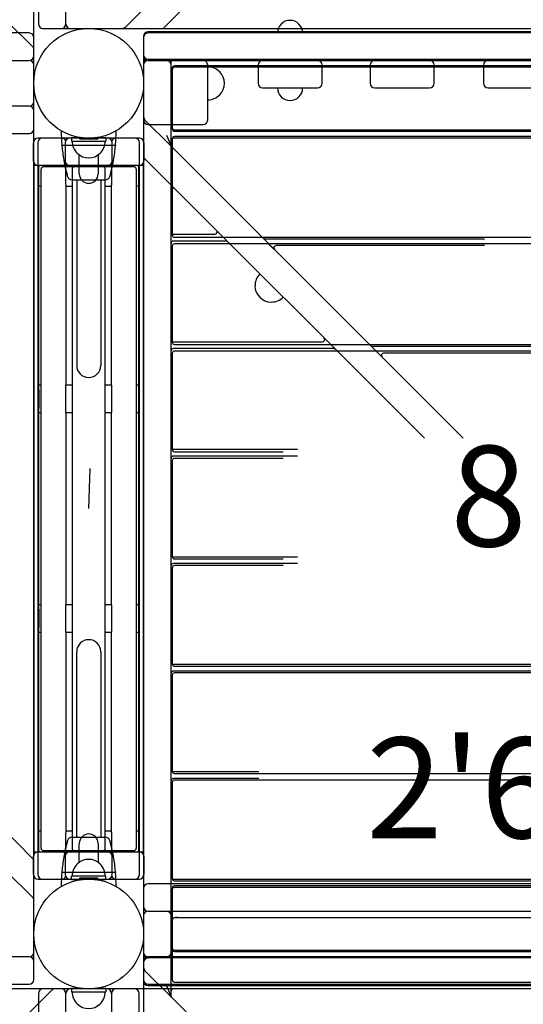
# Model space of a CAD drawing. Units: inches. Extents: x -357 to 360, y -236 to 279.
# Drawn here: x -53 to -25, y -79 to -25 of the extents above; entities that cross this region are included whole.
import ezdxf
from ezdxf.enums import TextEntityAlignment as Align

# ---------------------------------------------------------------- set-up
doc = ezdxf.new("R2010")
doc.units = ezdxf.units.IN
doc.header["$LTSCALE"] = 12
doc.header["$MEASUREMENT"] = 0
for name, color, linetype in [('1', 7, 'Continuous'), ('16', 7, 'Continuous'), ('33', 20, 'Continuous'), ('6070', 7, 'Continuous')]:
    doc.layers.add(name, color=color, linetype=linetype)
doc.styles.add('NORMAL', font='simplex')
doc.styles.get("Standard").update_dxf_attribs({"font": 'romans.shx'})
doc.dimstyles.get("Standard").update_dxf_attribs({"dimscale": 60, "dimtxt": 0.0833, "dimasz": 0.0833, "dimexe": 0.0833, "dimexo": 0.04, "dimgap": 0.09, "dimtad": 0, "dimtih": 1, "dimtoh": 1, "dimdec": 4, "dimzin": 1, "dimdsep": 46, "dimlunit": 4, "dimtxsty": 'Standard', "dimcen": 0.09, "dimclrt": 150, "dimadec": 4, "dimazin": 0, "dimtfac": 1, "dimtdec": 0, "dimtofl": 0, "dimtmove": 0, "dimatfit": 3, "dimfxl": 1, "dimtolj": 1, "dimtzin": 0, "dimarcsym": 0})

# ---------------------------------------------------------------- blocks, each defined once
blk = doc.blocks.new('*D41')
at = {"layer": '33', "color": 0, "lineweight": -2, "transparency": 16777216}
for p, q in [((-37.274, 243.206), (-347.38, 243.206)), ((-342.382, 238.208), (-342.382, 16.732)), ((-342.382, -224.474), (-342.382, -2.997)), ((-171.856, -229.472), (-347.38, -229.472))]:
    blk.add_line(p, q, dxfattribs=at)
at = {"layer": '33', "color": 0, "transparency": 16777216}
for points in [[(-343.215, 238.208), (-341.549, 238.208), (-342.382, 243.206)], [(-343.215, -224.474), (-341.549, -224.474), (-342.382, -229.472)]]:
    blk.add_solid(points, dxfattribs=at)
at = {"layer": '33', "color": 150, "transparency": 16777216, "insert": (-342.382, 6.867), "char_height": 7.5, "attachment_point": 5}
blk.add_mtext('\\A1;39\'-5"', dxfattribs=at)

msp = doc.modelspace()

# ---------------------------------------------------------------- linework, layer by layer
at = {"layer": '1'}
for p, q in [((-52.221, -31.389), (-52.221, 18.611)), ((-51.971, 14.361), (-51.971, -25.639)), ((-50.471, -25.639), (-50.471, 14.361)), ((-45.16, -25.889), (-29.819, -10.548)), ((-45.744, -24.352), (-47.281, -25.889)), ((-53.758, -25.412), (-52.221, -26.949)), ((-52.471, -26.139), (-92.471, -26.139)), ((-51.721, -25.889), (-1.721, -25.889)), ((-46.221, -26.326), (-46.221, -27.326)), ((-5.971, -26.076), (-45.971, -26.076)), ((-5.971, -26.139), (-45.971, -26.139)), ((-5.971, -26.139), (-45.971, -26.139)), ((-52.221, -27.389), (-52.221, -26.389)), ((-46.221, -26.389), (-46.221, -76.389)), ((-46.221, -26.389), (-46.221, -27.389)), ((-92.471, -27.639), (-52.471, -27.639)), ((-52.221, -77.889), (-52.221, -27.889)), ((-46.221, -27.826), (-46.221, -76.451)), ((-46.221, -27.889), (-46.221, -30.889)), ((-45.971, -27.576), (-5.971, -27.576)), ((-45.971, -27.639), (-5.971, -27.639)), ((-45.971, -27.639), (-5.971, -27.639)), ((-44.721, -32.329), (-44.721, -27.639)), ((-44.721, -76.451), (-44.721, -27.826)), ((-7.406, -27.939), (-44.536, -27.939)), ((-44.471, -27.983), (-44.471, -28.014)), ((-42.721, -30.889), (-42.721, -27.889)), ((-39.971, -27.889), (-39.971, -28.889)), ((-36.471, -28.889), (-36.471, -27.889)), ((-33.846, -27.889), (-33.846, -28.889)), ((-30.346, -28.889), (-30.346, -27.889)), ((-27.658, -27.889), (-27.658, -28.889)), ((-44.661, -28.064), (-44.661, -31.314)), ((-44.661, -28.139), (-44.661, -31.389)), ((-7.406, -28.014), (-44.536, -28.014)), ((-39.721, -29.139), (-36.721, -29.139)), ((-33.596, -29.139), (-30.596, -29.139)), ((-27.408, -29.139), (-23.409, -29.139)), ((-52.471, -30.139), (-92.471, -30.139)), ((-44.684, -32.365), (-46.221, -30.829)), ((-45.971, -31.139), (-42.971, -31.139)), ((-92.471, -31.639), (-52.471, -31.639)), ((-44.971, -31.725), (-44.721, -32.329)), ((-44.536, -31.439), (-7.406, -31.439)), ((-44.536, -31.514), (-7.406, -31.514)), ((-52.24, -33.139), (-52.24, -32.139)), ((-51.999, -32.139), (-51.999, -72.139)), ((-48.192, -31.889), (-51.99, -31.889)), ((-50.702, -31.889), (-51.749, -31.889)), ((-50.659, -32.269), (-47.783, -32.269)), ((-50.5, -32.139), (-50.5, -33.139)), ((-46.452, -31.889), (-50.25, -31.889)), ((-49.565, -31.869), (-50.161, -31.869)), ((-50.161, -31.869), (-50.161, -32.057)), ((-50.161, -32.057), (-48.281, -32.057)), ((-49.721, -31.91), (-49.721, -31.863)), ((-48.751, -31.94), (-49.691, -31.94)), ((-48.281, -31.869), (-48.877, -31.869)), ((-48.721, -31.863), (-48.721, -31.91)), ((-48.281, -31.869), (-48.281, -32.057)), ((-47.942, -33.139), (-47.942, -32.139)), ((-46.692, -31.889), (-47.74, -31.889)), ((-46.442, -72.139), (-46.442, -32.139)), ((-46.202, -32.139), (-46.202, -33.139)), ((-44.661, -31.926), (-44.661, -37.176)), ((-7.346, -31.889), (-44.596, -31.889)), ((-7.406, -31.801), (-44.536, -31.801)), ((-49.735, -33.842), (-49.735, -32.807)), ((-48.706, -32.807), (-48.706, -33.842)), ((-44.694, -32.354), (-44.721, -32.327)), ((-44.684, -32.365), (-39.698, -37.352)), ((-50.452, -33.425), (-50.452, -33.286)), ((-47.99, -33.286), (-47.99, -33.425)), ((-46.221, -32.95), (-30.88, -48.291)), ((-52.234, -33.389), (-52.234, -70.889)), ((-48.078, -33.389), (-52.234, -33.389)), ((-52.205, -70.889), (-52.205, -33.389)), ((-51.955, -33.389), (-51.955, -70.889)), ((-51.823, -70.704), (-51.823, -33.574)), ((-48.442, -33.449), (-51.698, -33.449)), ((-50.49, -33.639), (-50.49, -34.264)), ((-46.208, -33.389), (-50.364, -33.389)), ((-50.125, -33.574), (-50.125, -70.704)), ((-46.744, -33.449), (-50, -33.449)), ((-48.317, -70.704), (-48.317, -33.574)), ((-47.952, -34.264), (-47.952, -33.639)), ((-46.619, -33.574), (-46.619, -70.704)), ((-46.487, -70.889), (-46.487, -33.389)), ((-46.237, -33.389), (-46.237, -70.889)), ((-46.208, -70.889), (-46.208, -33.389)), ((-50.135, -34.169), (-48.306, -34.169)), ((-49.878, -34.169), (-49.878, -44.311)), ((-48.563, -34.169), (-48.563, -44.311)), ((-51.857, -34.514), (-51.823, -34.514)), ((-50.452, -45.389), (-50.452, -34.478)), ((-50.364, -34.514), (-50.125, -34.514)), ((-48.317, -34.514), (-48.078, -34.514)), ((-47.99, -34.478), (-47.99, -45.389)), ((-46.619, -34.514), (-46.585, -34.514)), ((-44.721, -76.389), (-44.721, -34.45)), ((-44.596, -37.139), (-42.333, -37.139)), ((-41.708, -37.514), (-44.596, -37.514)), ((-44.536, -37.301), (-7.406, -37.301)), ((-7.406, -37.664), (-44.536, -37.664)), ((-39.073, -37.977), (-39.698, -37.352)), ((-39.083, -37.966), (-39.686, -37.362)), ((-39.609, -37.389), (-27.597, -37.389)), ((-44.661, -37.789), (-44.661, -43.039)), ((-39.073, -37.977), (-33.823, -43.227)), ((-27.597, -37.764), (-38.984, -37.764)), ((-44.596, -43.014), (-36.458, -43.014)), ((-35.833, -43.389), (-44.596, -43.389)), ((-44.536, -43.164), (-7.406, -43.164)), ((-7.406, -43.526), (-44.536, -43.526)), ((-33.198, -43.852), (-33.823, -43.227)), ((-33.208, -43.841), (-33.811, -43.237)), ((-33.734, -43.264), (-7.346, -43.264)), ((-44.661, -43.651), (-44.661, -48.901)), ((-33.198, -43.852), (-28.759, -48.291)), ((-7.346, -43.639), (-33.109, -43.639)), ((-51.823, -45.389), (-51.955, -45.389)), ((-51.951, -45.639), (-51.951, -46.639)), ((-50.491, -45.639), (-50.491, -46.639)), ((-50.125, -45.389), (-50.489, -45.389)), ((-47.953, -45.389), (-48.317, -45.389)), ((-47.951, -46.639), (-47.951, -45.639)), ((-46.487, -45.389), (-46.619, -45.389)), ((-46.491, -46.639), (-46.491, -45.639)), ((-51.955, -46.889), (-51.823, -46.889)), ((-50.489, -46.889), (-50.125, -46.889)), ((-50.452, -57.389), (-50.452, -46.889)), ((-48.317, -46.889), (-47.953, -46.889)), ((-47.99, -46.889), (-47.99, -57.389)), ((-46.619, -46.889), (-46.487, -46.889)), ((-44.596, -48.889), (-37.819, -48.889)), ((-44.661, -49.514), (-44.661, -54.764)), ((-37.819, -49.264), (-44.596, -49.264)), ((-44.536, -49.026), (-38.596, -49.026)), ((-38.596, -49.389), (-44.536, -49.389)), ((-44.596, -54.764), (-37.819, -54.764)), ((-44.536, -54.889), (-38.596, -54.889)), ((-44.661, -55.376), (-44.661, -60.626)), ((-37.819, -55.139), (-44.596, -55.139)), ((-38.596, -55.251), (-44.536, -55.251)), ((-52.221, -71.327), (-67.562, -55.987)), ((-51.823, -57.389), (-51.955, -57.389)), ((-50.125, -57.389), (-50.489, -57.389)), ((-47.953, -57.389), (-48.317, -57.389)), ((-46.487, -57.389), (-46.619, -57.389)), ((-51.951, -57.639), (-51.951, -58.639)), ((-50.491, -57.639), (-50.491, -58.639)), ((-47.951, -58.639), (-47.951, -57.639)), ((-46.491, -58.639), (-46.491, -57.639)), ((-51.955, -58.889), (-51.823, -58.889)), ((-50.489, -58.889), (-50.125, -58.889)), ((-50.452, -69.8), (-50.452, -58.889)), ((-48.317, -58.889), (-47.953, -58.889)), ((-47.99, -58.889), (-47.99, -69.8)), ((-46.619, -58.889), (-46.487, -58.889)), ((-49.878, -70.102), (-49.878, -59.96)), ((-48.563, -59.96), (-48.563, -70.102)), ((-44.596, -60.639), (-18.833, -60.639)), ((-44.536, -60.751), (-7.406, -60.751)), ((-44.661, -61.239), (-44.661, -66.489)), ((-18.208, -61.014), (-44.596, -61.014)), ((-7.406, -61.114), (-44.536, -61.114)), ((-44.596, -66.514), (-39.936, -66.514)), ((-44.536, -66.614), (-7.406, -66.614)), ((-44.661, -67.101), (-44.661, -72.351)), ((-39.936, -66.889), (-44.596, -66.889)), ((-7.406, -66.976), (-44.536, -66.976)), ((-51.823, -69.763), (-51.857, -69.763)), ((-50.125, -69.763), (-50.364, -69.763)), ((-48.078, -69.763), (-48.317, -69.763)), ((-46.585, -69.763), (-46.619, -69.763)), ((-50.49, -70.013), (-50.49, -70.639)), ((-50.135, -70.102), (-48.306, -70.102)), ((-49.735, -71.47), (-49.735, -70.436)), ((-48.706, -70.436), (-48.706, -71.47)), ((-47.952, -70.639), (-47.952, -70.013)), ((-52.234, -70.889), (-48.078, -70.889)), ((-51.698, -70.829), (-48.442, -70.829)), ((-50.452, -70.991), (-50.452, -70.853)), ((-50.364, -70.889), (-46.208, -70.889)), ((-50, -70.829), (-46.744, -70.829)), ((-47.99, -70.853), (-47.99, -70.991)), ((-52.24, -72.139), (-52.24, -71.139)), ((-50.5, -71.139), (-50.5, -72.139)), ((-47.942, -72.139), (-47.942, -71.139)), ((-46.202, -71.139), (-46.202, -72.139)), ((-53.758, -71.912), (-52.221, -73.449)), ((-50.659, -72.002), (-47.783, -72.002)), ((-51.99, -72.389), (-48.192, -72.389)), ((-51.749, -72.389), (-50.702, -72.389)), ((-50.25, -72.389), (-46.452, -72.389)), ((-48.281, -72.221), (-50.161, -72.221)), ((-50.161, -72.409), (-50.161, -72.221)), ((-50.161, -72.409), (-49.565, -72.409)), ((-49.721, -72.36), (-49.721, -72.408)), ((-48.751, -72.33), (-49.691, -72.33)), ((-48.877, -72.409), (-48.281, -72.409)), ((-48.721, -72.408), (-48.721, -72.36)), ((-48.281, -72.409), (-48.281, -72.221)), ((-47.74, -72.389), (-46.692, -72.389)), ((-5.971, -72.639), (-45.971, -72.639)), ((-44.596, -72.389), (-7.346, -72.389)), ((-44.536, -72.476), (-7.406, -72.476)), ((-46.221, -72.889), (-46.221, -122.889)), ((-44.661, -72.889), (-44.661, -76.139)), ((-44.661, -72.964), (-44.661, -76.214)), ((-7.406, -72.764), (-44.536, -72.764)), ((-7.406, -72.839), (-44.536, -72.839)), ((-45.971, -74.139), (-5.971, -74.139)), ((-44.721, -78.829), (-44.721, -74.139)), ((-44.661, -74.639), (-44.661, -77.889)), ((-7.406, -74.514), (-44.536, -74.514)), ((-44.471, -74.483), (-44.471, -74.514)), ((-44.536, -76.264), (-7.406, -76.264)), ((-44.536, -76.339), (-7.406, -76.339)), ((-52.471, -76.639), (-92.471, -76.639)), ((-46.221, -76.889), (-46.221, -77.889)), ((-46.221, -76.951), (-46.221, -77.951)), ((-5.971, -76.639), (-45.971, -76.639)), ((-5.971, -76.701), (-45.971, -76.701)), ((-44.684, -78.865), (-46.221, -77.329)), ((-44.536, -78.014), (-7.406, -78.014)), ((-46.721, -78.389), (-96.721, -78.389)), ((-92.471, -78.139), (-52.471, -78.139)), ((-52.698, -79.925), (-51.161, -78.389)), ((-50.721, -78.389), (-51.721, -78.389)), ((-5.971, -78.389), (-50.221, -78.389)), ((-49.565, -78.369), (-50.161, -78.369)), ((-50.161, -78.369), (-50.161, -78.557)), ((-50.161, -78.557), (-48.281, -78.557)), ((-48.281, -78.369), (-48.877, -78.369)), ((-48.281, -78.369), (-48.281, -78.557)), ((-45.971, -78.139), (-5.971, -78.139)), ((-45.971, -78.201), (-5.971, -78.201)), ((-44.971, -78.225), (-44.721, -78.829)), ((-7.346, -78.389), (-44.596, -78.389)), ((-51.971, -78.639), (-51.971, -118.639)), ((-50.471, -118.639), (-50.471, -78.639)), ((-47.971, -78.639), (-47.971, -118.639)), ((-46.471, -118.639), (-46.471, -78.639)), ((-44.694, -78.854), (-44.721, -78.827)), ((-44.684, -78.865), (-39.698, -83.852))]:
    msp.add_line(p, q, dxfattribs=at)
msp.add_lwpolyline([(-49.221, -52.139), (-49.14, -49.941)], dxfattribs=at)
for centre in [(-49.221, -28.889), (-49.221, -28.889), (-49.221, -28.889), (-49.221, -75.389), (-49.221, -75.389), (-49.221, -75.389), (-49.221, -75.389)]:
    msp.add_circle(centre, 3, dxfattribs=at)
for centre, radius, start, end in [((-51.721, -25.639), 0.25, 180, 270), ((-50.721, -25.639), 0.25, 270, 0), ((-50.221, -25.639), 0.25, 180, 270), ((-47.384, -25.639), 0.25, 270, 315), ((-38.221, -26.139), 0.688, 134.984, 180), ((-38.221, -26.137), 0.688, 44.839, 135.161), ((-38.221, -26.139), 0.688, 0, 45.016), ((-52.471, -26.389), 0.25, 0, 90), ((-45.971, -26.326), 0.25, 90, 180), ((-45.971, -26.389), 0.25, 90, 180), ((-45.971, -26.389), 0.25, 90, 180), ((-52.471, -27.052), 0.25, 0, 45), ((-52.471, -27.389), 0.25, 270, 0), ((-45.971, -27.326), 0.25, 180, 270), ((-45.971, -27.389), 0.25, 180, 270), ((-45.971, -27.389), 0.25, 180, 270), ((-52.471, -27.889), 0.25, 0, 90), ((-45.971, -27.826), 0.25, 90, 180), ((-45.971, -27.889), 0.25, 90, 180), ((-45.971, -27.889), 0.25, 90, 180), ((-44.971, -27.826), 0.25, 0, 90), ((-44.971, -27.889), 0.25, 0, 90), ((-44.536, -28.064), 0.125, 90, 180), ((-44.471, -28.889), 0.905, 75.0868, 90), ((-42.971, -27.889), 0.25, 0, 90), ((-42.721, -28.889), 0.905, 43.5607, 90), ((-39.721, -27.889), 0.25, 90, 180), ((-36.721, -27.889), 0.25, 0, 90), ((-33.596, -27.889), 0.25, 90, 180), ((-30.596, -27.889), 0.25, 0, 90), ((-27.408, -27.889), 0.25, 90, 180), ((-44.536, -28.139), 0.125, 90, 180), ((-42.715, -28.889), 0.905, 315.9201, 44.0799), ((-39.721, -28.889), 0.25, 180, 270), ((-36.721, -28.889), 0.25, 270, 0), ((-33.596, -28.889), 0.25, 180, 270), ((-30.596, -28.889), 0.25, 270, 0), ((-27.408, -28.889), 0.25, 180, 270), ((-42.721, -28.889), 0.905, 270, 316.4393), ((-38.221, -29.139), 0.688, 180, 225.016), ((-38.221, -29.139), 0.688, 314.984, 0), ((-52.471, -29.889), 0.25, 270, 0), ((-52.471, -30.389), 0.25, 0, 90), ((-38.221, -29.14), 0.688, 224.839, 315.161), ((-45.971, -30.725), 0.25, 180, 225), ((-45.971, -30.889), 0.25, 180, 270), ((-42.971, -30.889), 0.25, 270, 0), ((-52.471, -31.389), 0.25, 270, 0), ((-50.691, -31.521), 0.03, 121.2427, 180.3203), ((-41.276, -31.467), 9.445, 180.3255, 184.6989), ((-57.159, -31.468), 9.438, 355.3, 359.6763), ((-47.751, -31.521), 0.03, 359.6798, 58.7573), ((-44.536, -31.314), 0.125, 180, 270), ((-44.536, -31.389), 0.125, 180, 270), ((-51.99, -32.139), 0.25, 90, 180), ((-51.749, -32.139), 0.25, 90, 180), ((-50.702, -32.139), 0.25, 25.3126, 90), ((-50.659, -32.239), 0.03, 184.6971, 195.4829), ((-52.61, -32.779), 1.995, 14.4455, 15.4865), ((-50.658, -32.298), 0.0257, 160.5854, 168.8476), ((-50.654, -32.299), 0.0301, 90.0359, 161.4056), ((-50.25, -32.139), 0.25, 90, 180), ((-49.221, -32.057), 0.905, 180, 226.4393), ((-49.751, -31.863), 0.03, 0, 34.0833), ((-49.691, -31.91), 0.03, 180.0195, 269.9805), ((-48.751, -31.91), 0.03, 270.0186, 359.9814), ((-48.691, -31.863), 0.03, 145.9167, 180), ((-49.221, -32.057), 0.905, 313.5607, 0), ((-48.192, -32.139), 0.25, 0, 90), ((-47.74, -32.139), 0.25, 90, 154.6874), ((-47.788, -32.299), 0.0301, 13.9636, 89.9804), ((-45.818, -32.783), 2.008, 164.518, 165.5519), ((-47.796, -32.3), 0.0383, 9.8549, 13.4095), ((-47.783, -32.239), 0.03, 344.5182, 355.3035), ((-46.692, -32.139), 0.25, 0, 90), ((-46.452, -32.139), 0.25, 0, 90), ((-44.596, -32.014), 0.125, 90, 180), ((-44.596, -32.277), 0.125, 180, 225), ((-44.536, -31.926), 0.125, 90, 180), ((-50.647, -32.299), 0.0367, 169.3614, 172.5052), ((-50.652, -32.299), 0.0319, 172.1018, 174.8578), ((-50.652, -32.299), 0.0326, 175.3721, 185.2092), ((-41.311, -31.472), 9.41, 185.0566, 189.8606), ((-49.221, -32.062), 0.905, 225.9201, 314.0799), ((-57.136, -31.472), 9.414, 350.1413, 354.943), ((-47.786, -32.298), 0.028, 3.3837, 9.6797), ((-47.789, -32.299), 0.0316, 354.6944, 3.7194), ((-51.99, -33.139), 0.25, 180, 270), ((-49.044, -32.818), 1.56, 189.8079, 191.5231), ((-47.573, -32.509), 3.063, 191.6937, 192.4202), ((-48.896, -32.887), 1.694, 188.5985, 189.5622), ((-48.958, -32.896), 1.631, 189.6014, 190.5986), ((-43.654, -31.618), 7.082, 192.64, 193.6915), ((-41.855, -31.576), 8.855, 190.5411, 194.317), ((-62.792, -36.251), 12.609, 12.9139, 13.5627), ((-50.25, -33.139), 0.25, 180, 270), ((-48.192, -33.139), 0.25, 270, 0), ((-56.651, -31.562), 8.921, 345.6972, 349.4454), ((-371.084, 43.337), 332.138, 346.64422, 346.67576), ((-50.869, -32.509), 3.063, 346.8069, 348.3074), ((-49.637, -32.868), 1.787, 349.4185, 349.6507), ((-49.391, -32.913), 1.537, 349.6317, 350.42), ((-49.612, -32.876), 1.761, 350.4565, 351.3836), ((-49.474, -32.804), 1.638, 348.5183, 350.1523), ((-46.452, -33.139), 0.25, 270, 0), ((-51.857, -33.514), 0.125, 90.0125, 142.0615), ((-51.698, -33.574), 0.125, 90, 180), ((-64.269, -36.562), 14.117, 11.1446, 12.8025), ((-48.981, -33.558), 1.509, 178.3391, 179.8124), ((-40.258, -33.634), 10.232, 179.5444, 180.025), ((-50.294, -33.52), 0.195, 175.0773, 178.3035), ((-50.364, -33.514), 0.125, 90.0301, 175.0936), ((-49.015, -33.404), 1.467, 194.2815, 195.4126), ((-48.579, -33.283), 1.919, 195.4646, 196.3504), ((-49.101, -33.521), 1.354, 193.3037, 194.0876), ((-48.689, -33.417), 1.778, 194.1284, 195.1726), ((-42.584, -31.766), 8.102, 195.1435, 195.9143), ((-50, -33.574), 0.125, 90, 180), ((-49.221, -33.842), 0.514, 180, 360), ((-48.442, -33.574), 0.125, 0, 90), ((-48.078, -33.514), 0.125, 4.8641, 89.972), ((-55.854, -31.766), 8.099, 344.0849, 344.8561), ((-49.799, -33.404), 1.826, 344.8301, 345.4455), ((-49.373, -33.514), 1.387, 345.399, 346.6928), ((-34.164, -36.564), 14.127, 167.3943, 168.8545), ((-50.008, -33.24), 2.07, 343.6628, 343.8721), ((-49.73, -33.32), 1.781, 343.8484, 344.5594), ((-49.515, -33.381), 1.557, 344.6202, 345.6856), ((-48.153, -33.52), 0.201, 1.7313, 4.8555), ((-49.148, -33.549), 1.196, 0.5939, 1.683), ((-53.975, -33.609), 6.023, 0.154, 0.686), ((-58.191, -33.634), 10.239, 359.9752, 0.2321), ((-39.461, -35.369), 8.696, 166.8166, 167.4559), ((-46.744, -33.574), 0.125, 0, 90), ((-46.585, -33.514), 0.125, 37.9431, 89.9861), ((-40.251, -34.269), 10.239, 179.9752, 180.2321), ((-44.467, -34.294), 6.023, 180.154, 180.686), ((-49.294, -34.354), 1.196, 180.5939, 181.683), ((-50.288, -34.383), 0.201, 181.7313, 184.8555), ((-50.364, -34.389), 0.125, 184.8641, 269.972), ((-50.136, -33.919), 0.25, 195.9143, 270), ((-48.306, -33.919), 0.25, 270, 344.0849), ((-48.078, -34.389), 0.125, 270.0301, 355.0936), ((-48.147, -34.383), 0.195, 355.0773, 358.3035), ((-49.461, -34.345), 1.509, 358.3391, 359.8124), ((-58.184, -34.269), 10.232, 359.5444, 0.025), ((-51.857, -34.389), 0.125, 217.9431, 269.9861), ((-49.221, -34.514), 0.905, 180, 183.5517), ((-49.221, -34.514), 0.905, 356.4483, 0), ((-46.585, -34.389), 0.125, 270.0125, 322.0615), ((-44.596, -34.751), 0.125, 52.0071, 180), ((-44.596, -37.014), 0.125, 180, 270), ((-42.333, -37.014), 0.125, 270, 37.9929), ((-44.596, -37.639), 0.125, 90, 180), ((-44.536, -37.176), 0.125, 180, 270), ((-44.536, -37.789), 0.125, 90, 180), ((-41.708, -37.639), 0.125, 52.0071, 90), ((-39.609, -37.264), 0.125, 225, 270), ((-38.984, -37.889), 0.125, 90, 225), ((-39.23, -39.941), 0.905, 135, 181.4393), ((-39.234, -39.945), 0.905, 180.9201, 269.0799), ((-39.23, -39.941), 0.905, 268.5607, 315), ((-44.596, -42.889), 0.125, 180, 270), ((-44.536, -43.039), 0.125, 180, 270), ((-36.458, -42.889), 0.125, 270, 37.9929), ((-44.596, -43.514), 0.125, 90, 180), ((-44.536, -43.651), 0.125, 90, 180), ((-35.833, -43.514), 0.125, 52.0071, 90), ((-33.734, -43.139), 0.125, 225, 270), ((-33.109, -43.764), 0.125, 90, 225), ((-49.221, -44.311), 0.657, 180, 360), ((-44.596, -48.764), 0.125, 180, 270), ((-44.536, -48.901), 0.125, 180, 270), ((-44.596, -49.389), 0.125, 90, 180), ((-44.536, -49.514), 0.125, 90, 180), ((-44.596, -54.639), 0.125, 180, 270), ((-44.536, -54.764), 0.125, 180, 270), ((-44.596, -55.264), 0.125, 90, 180), ((-44.536, -55.376), 0.125, 90, 180), ((-49.221, -59.96), 0.657, 0, 180), ((-44.596, -60.514), 0.125, 180, 270), ((-44.536, -60.626), 0.125, 180, 270), ((-44.596, -61.139), 0.125, 90, 180), ((-44.536, -61.239), 0.125, 90, 180), ((-44.596, -66.389), 0.125, 180, 270), ((-44.536, -66.489), 0.125, 180, 270), ((-44.596, -67.014), 0.125, 90, 180), ((-44.536, -67.101), 0.125, 90, 180), ((-51.857, -69.889), 0.125, 90.0125, 142.0615), ((-48.981, -69.933), 1.509, 178.3391, 179.8124), ((-40.258, -70.009), 10.232, 179.5444, 180.025), ((-50.294, -69.895), 0.195, 175.0773, 178.3035), ((-50.364, -69.889), 0.125, 90.0301, 175.0936), ((-49.221, -69.763), 0.905, 176.4483, 180), ((-49.221, -70.436), 0.514, 0, 180), ((-49.221, -69.763), 0.905, 0, 3.5517), ((-48.078, -69.889), 0.125, 4.8641, 89.972), ((-48.153, -69.895), 0.201, 1.7313, 4.8555), ((-49.148, -69.924), 1.196, 0.5939, 1.683), ((-53.975, -69.984), 6.023, 0.154, 0.686), ((-46.585, -69.889), 0.125, 37.9431, 89.9861), ((-64.269, -67.709), 14.117, 347.1975, 348.8554), ((-49.015, -70.866), 1.467, 164.5874, 165.7185), ((-48.579, -70.988), 1.919, 163.6496, 164.5354), ((-49.101, -70.749), 1.354, 165.9124, 166.6963), ((-48.689, -70.854), 1.778, 164.8274, 165.8716), ((-42.501, -72.528), 8.189, 164.0898, 164.8524), ((-50.136, -70.352), 0.25, 90, 164.0857), ((-48.306, -70.352), 0.25, 15.9151, 90), ((-55.854, -72.504), 8.099, 15.1439, 15.9151), ((-49.799, -70.866), 1.826, 14.5545, 15.1699), ((-49.373, -70.757), 1.387, 13.3072, 14.601), ((-34.164, -67.707), 14.127, 191.1455, 192.6057), ((-50.008, -71.03), 2.07, 16.1279, 16.3372), ((-49.73, -70.951), 1.781, 15.4406, 16.1516), ((-49.515, -70.89), 1.557, 14.3144, 15.3798), ((-58.191, -70.009), 10.239, 359.9752, 0.2321), ((-51.99, -71.139), 0.25, 90, 180), ((-51.857, -70.764), 0.125, 217.9431, 269.9861), ((-51.698, -70.704), 0.125, 180, 270), ((-43.654, -72.653), 7.082, 166.3085, 167.36), ((-41.799, -72.707), 8.913, 165.6952, 169.4468), ((-62.792, -68.02), 12.609, 346.4373, 347.0861), ((-50.25, -71.139), 0.25, 90, 180), ((-40.251, -70.643), 10.239, 179.9752, 180.2321), ((-44.467, -70.669), 6.023, 180.154, 180.686), ((-49.294, -70.728), 1.196, 180.5939, 181.683), ((-50.288, -70.757), 0.201, 181.7313, 184.8555), ((-50.364, -70.764), 0.125, 184.8641, 269.972), ((-50, -70.704), 0.125, 180, 270), ((-48.442, -70.704), 0.125, 270, 0), ((-48.192, -71.139), 0.25, 0, 90), ((-48.078, -70.764), 0.125, 270.0301, 355.0936), ((-56.651, -72.708), 8.921, 10.5546, 14.3028), ((-48.147, -70.758), 0.195, 355.0773, 358.3035), ((-49.461, -70.72), 1.509, 358.3391, 359.8124), ((-58.184, -70.643), 10.232, 359.5444, 0.025), ((-39.461, -68.901), 8.696, 192.5441, 193.1834), ((-371.084, -147.608), 332.138, 13.32424, 13.35578), ((-46.744, -70.704), 0.125, 270, 0), ((-46.585, -70.764), 0.125, 270.0125, 322.0615), ((-46.452, -71.139), 0.25, 0, 90), ((-41.296, -72.8), 9.425, 170.1433, 174.9395), ((-49.044, -71.453), 1.56, 168.4769, 170.1921), ((-47.573, -71.762), 3.063, 167.5798, 168.3063), ((-48.896, -71.384), 1.694, 170.4378, 171.4015), ((-48.958, -71.374), 1.631, 169.4014, 170.3986), ((-49.221, -72.221), 0.905, 133.5607, 180), ((-49.221, -72.215), 0.905, 45.9201, 134.0799), ((-49.221, -72.221), 0.905, 0, 46.4393), ((-50.869, -71.762), 3.063, 11.6926, 13.1931), ((-49.637, -71.403), 1.787, 10.3493, 10.5815), ((-49.391, -71.358), 1.537, 9.58, 10.3683), ((-49.612, -71.394), 1.761, 8.6164, 9.5435), ((-49.474, -71.467), 1.638, 9.8477, 11.4817), ((-57.135, -72.799), 9.414, 5.057, 9.8587), ((-41.284, -72.803), 9.437, 175.2994, 179.6762), ((-50.659, -72.032), 0.03, 164.5171, 175.3029), ((-52.61, -71.492), 1.995, 344.5135, 345.5545), ((-50.652, -71.972), 0.0326, 174.7908, 184.6279), ((-50.652, -71.972), 0.0319, 185.1422, 187.8982), ((-50.647, -71.971), 0.0367, 187.4948, 190.6386), ((-50.658, -71.973), 0.0257, 191.1524, 199.4146), ((-50.654, -71.972), 0.0301, 198.5944, 269.9641), ((-47.788, -71.972), 0.0301, 270.0196, 346.0364), ((-45.818, -71.488), 2.008, 194.4481, 195.482), ((-47.796, -71.971), 0.0383, 346.5905, 350.1451), ((-47.789, -71.972), 0.0316, 356.2806, 5.3056), ((-47.786, -71.972), 0.028, 350.3203, 356.6163), ((-47.783, -72.032), 0.03, 4.6965, 15.4818), ((-57.167, -72.803), 9.446, 0.3254, 4.6983), ((-51.99, -72.139), 0.25, 180, 270), ((-51.749, -72.139), 0.25, 180, 270), ((-50.702, -72.139), 0.25, 270, 334.6874), ((-50.25, -72.139), 0.25, 180, 270), ((-49.751, -72.408), 0.03, 303.705, 0), ((-49.691, -72.36), 0.03, 90.0195, 179.9805), ((-48.751, -72.36), 0.03, 0.0186, 89.9814), ((-48.691, -72.408), 0.03, 180, 236.3602), ((-48.192, -72.139), 0.25, 270, 0), ((-47.74, -72.139), 0.25, 205.3126, 270), ((-46.692, -72.139), 0.25, 270, 0), ((-46.452, -72.139), 0.25, 270, 0), ((-45.971, -72.889), 0.25, 90, 180), ((-44.596, -72.264), 0.125, 180, 270), ((-44.536, -72.351), 0.125, 180, 270), ((-50.691, -72.75), 0.03, 179.6797, 252.5894), ((-47.751, -72.75), 0.03, 287.3066, 0.3202), ((-44.536, -72.889), 0.125, 90, 180), ((-44.536, -72.964), 0.125, 90, 180), ((-52.471, -73.552), 0.25, 0, 45), ((-45.971, -73.889), 0.25, 180, 270), ((-45.971, -74.389), 0.25, 90, 180), ((-44.971, -74.389), 0.25, 0, 90), ((-44.536, -74.639), 0.125, 90, 180), ((-44.471, -75.389), 0.905, 75.0868, 90), ((-52.471, -76.389), 0.25, 270, 0), ((-45.971, -76.389), 0.25, 180, 270), ((-44.971, -76.389), 0.25, 270, 0), ((-44.536, -76.139), 0.125, 180, 270), ((-44.536, -76.214), 0.125, 180, 270), ((-52.471, -76.889), 0.25, 0, 90), ((-45.971, -76.451), 0.25, 180, 270), ((-45.971, -76.889), 0.25, 90, 180), ((-45.971, -76.951), 0.25, 90, 180), ((-44.971, -76.451), 0.25, 270, 0), ((-45.971, -77.225), 0.25, 180, 225), ((-52.471, -77.889), 0.25, 270, 0), ((-45.971, -77.889), 0.25, 180, 270), ((-45.971, -77.951), 0.25, 180, 270), ((-44.536, -77.889), 0.125, 180, 270), ((-51.721, -78.639), 0.25, 90, 180), ((-51.057, -78.639), 0.25, 90, 135), ((-50.721, -78.639), 0.25, 0, 90), ((-50.221, -78.639), 0.25, 90, 180), ((-49.221, -78.557), 0.905, 180, 226.4393), ((-49.221, -78.557), 0.905, 313.5607, 0), ((-48.221, -78.639), 0.25, 0, 90), ((-47.721, -78.639), 0.25, 90, 180), ((-46.721, -78.639), 0.25, 0, 90), ((-44.596, -78.514), 0.125, 90, 180), ((-44.596, -78.777), 0.125, 180, 225), ((-49.221, -78.562), 0.905, 225.9201, 314.0799)]:
    msp.add_arc(centre, radius, start, end, dxfattribs=at)
for centre, major_axis, start_param, end_param in [((-51.953, -45.639), (0, -0.25), 1.570796, 3.141593), ((-50.489, -45.639), (0, 0.25), 0, 1.570796), ((-47.953, -45.639), (0, 0.25), 4.712389, 6.283185), ((-46.489, -45.639), (0, 0.25), 0, 1.570796), ((-51.953, -46.639), (0, -0.25), 0, 1.570796), ((-50.489, -46.639), (0, -0.25), 4.712389, 6.283185), ((-47.953, -46.639), (0, -0.25), 0, 1.570796), ((-46.489, -46.639), (0, 0.25), 1.570796, 3.141593), ((-51.953, -57.639), (0, -0.25), 1.570796, 3.141593), ((-50.489, -57.639), (0, 0.25), 0, 1.570796), ((-47.953, -57.639), (0, 0.25), 4.712389, 6.283185), ((-46.489, -57.639), (0, 0.25), 0, 1.570796), ((-51.953, -58.639), (0, -0.25), 0, 1.570796), ((-50.489, -58.639), (0, -0.25), 4.712389, 6.283185), ((-47.953, -58.639), (0, -0.25), 0, 1.570796), ((-46.489, -58.639), (0, 0.25), 1.570796, 3.141593)]:
    msp.add_ellipse(centre, major_axis=major_axis, ratio=0.009597, start_param=start_param, end_param=end_param, dxfattribs=at)
at = {"layer": '6070'}
for centre in [(-49.221, -28.889), (-49.221, -28.889), (-49.221, -28.889), (-49.221, -28.889), (-49.221, -28.889), (-49.221, -28.889), (-49.221, -28.889), (-49.221, -75.389), (-49.221, -75.389), (-49.221, -75.389), (-49.221, -75.389), (-49.221, -75.389), (-49.221, -75.389), (-49.221, -75.389)]:
    msp.add_circle(centre, 3, dxfattribs=at)

# ---------------------------------------------------------------- texts
at = {"layer": '16', "ltscale": 0.25, "style": 'NORMAL'}
for s, p in [('8\'6"', (-22.477, -48.703)), ('2\'6"', (-27.066, -64.651))]:
    msp.add_text(s, height=5.5, dxfattribs=at).set_placement(p, align=Align.TOP_CENTER)

# ---------------------------------------------------------------- dimensions: what is measured, and where the dimension line sits
at = {"layer": '33'}
dim = msp.add_linear_dim(base=(-342.382, 243.206), p1=(-169.456, -229.472), p2=(-34.874, 243.206), angle=90, dimstyle='Standard', override={"dimtxt": 0.125, "dimdec": 0, "dimsah": 1}, dxfattribs=at)
dim.commit()
dim.dimension.update_dxf_attribs({"geometry": '*D41', "text_midpoint": (-342.382, 6.867)})

doc.saveas('drawing.dxf')
